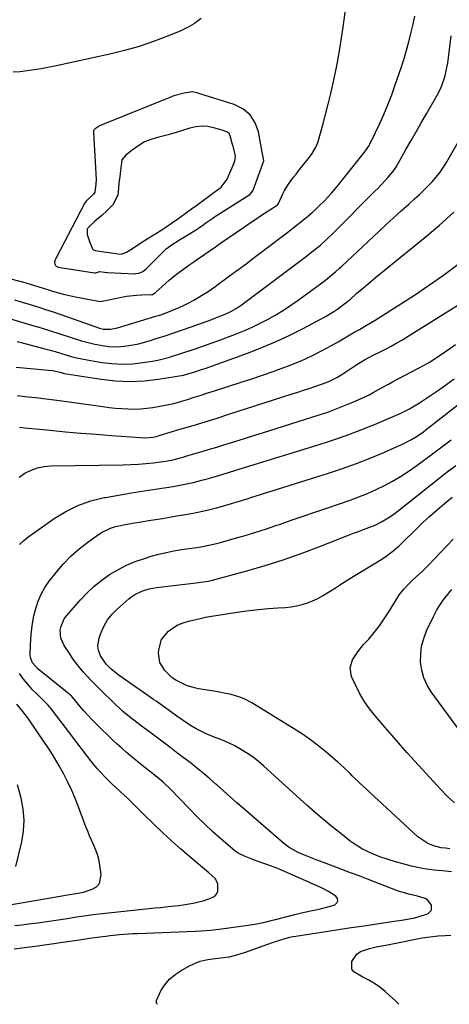
# Model space of a CAD drawing. Units: inches. Extents: x 1915984 to 1921328, y 421950 to 427228.
# Drawn here: x 1917687 to 1917885, y 421951 to 422406 of the extents above; entities that cross this region are included whole.
import ezdxf

# ---------------------------------------------------------------- set-up
doc = ezdxf.new("R2010")
doc.units = ezdxf.units.IN
doc.header["$MEASUREMENT"] = 0
for name, color, linetype in [('1', 7, 'Continuous'), ('7', 7, 'Continuous'), ('8', 7, 'Continuous')]:
    doc.layers.add(name, color=color, linetype=linetype)

msp = doc.modelspace()

# ---------------------------------------------------------------- linework, layer by layer
at = {"layer": '1', "color": 18}
for points in [[(1917757.18, 422301.46, 1744), (1917760.95, 422303.94, 1744), (1917769.17, 422308.95, 1744), (1917769.36, 422309.07, 1744), (1917769.94, 422309.45, 1744), (1917771.06, 422310.23, 1744), (1917773.15, 422311.75, 1744), (1917775.41, 422313.42, 1744), (1917776.42, 422314.12, 1744), (1917777.03, 422314.52, 1744), (1917792.95, 422324.51, 1744), (1917793.6, 422324.99, 1744), (1917794.8, 422326.57, 1744), (1917794.95, 422326.94, 1744), (1917798.54, 422337.07, 1744), (1917798.61, 422337.28, 1744), (1917798.84, 422337.88, 1744), (1917799.75, 422340.11, 1744), (1917799.81, 422340.31, 1744), (1917799.84, 422340.52, 1744), (1917799.06, 422344.39, 1744), (1917797.34, 422353.77, 1744), (1917795.77, 422358.05, 1744), (1917793.49, 422361.7, 1744), (1917790.15, 422364.41, 1744), (1917786.1, 422366.49, 1744), (1917769.89, 422371.58, 1744), (1917769.49, 422371.69, 1744), (1917768.89, 422371.82, 1744), (1917766.74, 422372.36, 1744), (1917763.06, 422371.7, 1744), (1917758.38, 422370.37, 1744), (1917757.52, 422370.06, 1744), (1917757.3, 422369.98, 1744), (1917724.76, 422356.87, 1744), (1917724.54, 422356.78, 1744), (1917723.92, 422356.48, 1744), (1917722.01, 422355.14, 1744), (1917721.37, 422354.37, 1744), (1917721.25, 422353.92, 1744), (1917721.23, 422353.7, 1744), (1917721.23, 422353.47, 1744), (1917722.48, 422331.79, 1744), (1917722.35, 422329.76, 1744), (1917721.87, 422326.04, 1744), (1917721.37, 422325.08, 1744), (1917717.77, 422321.67, 1744), (1917717.21, 422320.81, 1744), (1917703.93, 422295.34, 1744), (1917703.65, 422294.73, 1744), (1917703.37, 422293.81, 1744), (1917703.34, 422293.63, 1744), (1917703.51, 422292.7, 1744), (1917703.72, 422292.16, 1744), (1917704.08, 422291.74, 1744), (1917704.94, 422291.39, 1744), (1917721.78, 422288.79, 1744), (1917722.28, 422288.78, 1744), (1917722.87, 422288.93, 1744), (1917724.02, 422289.27, 1744), (1917725.24, 422289.13, 1744), (1917727.52, 422288.84, 1744), (1917727.73, 422288.83, 1744), (1917740.35, 422288.34, 1744), (1917740.8, 422288.35, 1744), (1917742.13, 422288.53, 1744), (1917744.08, 422289.42, 1744), (1917745.79, 422290.74, 1744), (1917746.11, 422291.04, 1744), (1917746.42, 422291.34, 1744), (1917754.83, 422299.79, 1744), (1917755.26, 422300.19, 1744), (1917757.18, 422301.46, 1744)], [(1917749.51, 422306.57, 1742), (1917752.08, 422308.17, 1742), (1917754.58, 422309.8, 1742), (1917757.21, 422311.65, 1742), (1917760.15, 422313.73, 1742), (1917763.56, 422316.13, 1742), (1917766.56, 422318.29, 1742), (1917768.89, 422319.97, 1742), (1917771.48, 422321.87, 1742), (1917774.35, 422324, 1742), (1917776.81, 422325.83, 1742), (1917780.11, 422328.23, 1742), (1917783, 422332.03, 1742), (1917783.75, 422333.81, 1742), (1917785.29, 422337.35, 1742), (1917786.43, 422340.22, 1742), (1917786.82, 422342.63, 1742), (1917786.04, 422346.05, 1742), (1917785.06, 422349.02, 1742), (1917784.32, 422351.91, 1742), (1917783.89, 422353.02, 1742), (1917783.04, 422353.74, 1742), (1917780.55, 422354.54, 1742), (1917777.2, 422355.51, 1742), (1917773.94, 422356.31, 1742), (1917771.38, 422356.42, 1742), (1917768.45, 422356.14, 1742), (1917765.71, 422355.46, 1742), (1917762.38, 422354.39, 1742), (1917759.42, 422353.5, 1742), (1917755.73, 422352.48, 1742), (1917751.41, 422351.29, 1742), (1917747.72, 422350.23, 1742), (1917744.86, 422349.14, 1742), (1917742.15, 422347.5, 1742), (1917739.14, 422345.29, 1742), (1917736.18, 422343.03, 1742), (1917734.43, 422340.92, 1742), (1917733.75, 422335.99, 1742), (1917733.38, 422333.12, 1742), (1917733.05, 422330.41, 1742), (1917732.84, 422327.81, 1742), (1917732.5, 422324.71, 1742), (1917730.3, 422320.23, 1742), (1917727.51, 422317.29, 1742), (1917725.17, 422315.27, 1742), (1917721.96, 422312.63, 1742), (1917718.48, 422309.15, 1742), (1917718.37, 422308.86, 1742), (1917718.43, 422306.5, 1742), (1917719.39, 422303.14, 1742), (1917720.85, 422299.86, 1742), (1917721.32, 422299.37, 1742), (1917722.04, 422299.07, 1742), (1917726.07, 422298.5, 1742), (1917728.54, 422298.12, 1742), (1917731.5, 422297.66, 1742), (1917734.11, 422297.34, 1742), (1917736.46, 422298.28, 1742), (1917739.21, 422299.92, 1742), (1917743.1, 422302.51, 1742), (1917746.04, 422304.42, 1742), (1917749.51, 422306.57, 1742)]]:
    msp.add_polyline3d(points, dxfattribs=at)
at = {"layer": '7', "color": 18}
for points in [[(1917658.86, 422292.28, 1746), (1917689.68, 422284.23, 1746), (1917692.09, 422283.57, 1746), (1917695.66, 422282.47, 1746), (1917698.04, 422281.71, 1746), (1917699.23, 422281.33, 1746), (1917702.43, 422280.32, 1746), (1917705.23, 422279.49, 1746), (1917708.04, 422278.72, 1746), (1917710.89, 422278.05, 1746), (1917713.75, 422277.46, 1746), (1917723.61, 422275.58, 1746), (1917723.83, 422275.55, 1746), (1917725.13, 422275.64, 1746), (1917725.35, 422275.69, 1746), (1917734.15, 422277.54, 1746), (1917736.45, 422277.95, 1746), (1917741.1, 422278.48, 1746), (1917743.45, 422278.59, 1746), (1917747.99, 422278.68, 1746), (1917748.47, 422278.75, 1746), (1917749.78, 422279.53, 1746), (1917750.01, 422279.74, 1746), (1917752.95, 422282.49, 1746), (1917756.19, 422285.35, 1746), (1917759.57, 422288.05, 1746), (1917760.65, 422288.86, 1746), (1917762.93, 422290.55, 1746), (1917765.23, 422292.22, 1746), (1917767.54, 422293.86, 1746), (1917769.88, 422295.48, 1746), (1917770.11, 422295.64, 1746), (1917772.57, 422297.33, 1746), (1917775.02, 422299.02, 1746), (1917777.48, 422300.72, 1746), (1917779.93, 422302.41, 1746), (1917790.42, 422309.69, 1746), (1917793.02, 422311.48, 1746), (1917795.63, 422313.25, 1746), (1917798.26, 422314.99, 1746), (1917800.9, 422316.72, 1746), (1917806.01, 422320.02, 1746), (1917806.27, 422320.23, 1746), (1917806.59, 422320.69, 1746), (1917808.65, 422325.17, 1746), (1917809.44, 422326.68, 1746), (1917811.26, 422329.59, 1746), (1917813.58, 422332.83, 1746), (1917814.7, 422334.31, 1746), (1917815.84, 422335.77, 1746), (1917820.89, 422342.08, 1746), (1917822.14, 422343.77, 1746), (1917823.73, 422346.49, 1746), (1917824.54, 422348.43, 1746), (1917824.87, 422349.43, 1746), (1917827.01, 422356.99, 1746), (1917828.32, 422361.79, 1746), (1917829.58, 422366.62, 1746), (1917830.74, 422371.46, 1746), (1917831.84, 422376.32, 1746), (1917832.29, 422378.38, 1746), (1917833.49, 422384.3, 1746), (1917834.59, 422390.23, 1746), (1917835.55, 422396.19, 1746), (1917836.41, 422402.16, 1746), (1917838.2, 422415.83, 1746)], [(1917770.88, 422406.13, 1746), (1917767.86, 422403.89, 1746), (1917764.6, 422402, 1746), (1917761.19, 422400.35, 1746), (1917755.38, 422397.95, 1746), (1917748.89, 422395.46, 1746), (1917742.32, 422393.21, 1746), (1917735.65, 422391.31, 1746), (1917728.9, 422389.65, 1746), (1917703.42, 422384.1, 1746), (1917700.27, 422383.46, 1746), (1917697.1, 422382.87, 1746), (1917693.92, 422382.37, 1746), (1917690.72, 422381.92, 1746), (1917687.52, 422381.59, 1746), (1917684.31, 422381.35, 1746)], [(1917684.87, 422276.2, 1748), (1917688.47, 422275.21, 1748), (1917692.06, 422274.16, 1748), (1917695.62, 422273.02, 1748), (1917699.17, 422271.86, 1748), (1917702.71, 422270.67, 1748), (1917706.24, 422269.45, 1748), (1917722.4, 422263.75, 1748), (1917724.08, 422263.23, 1748), (1917725.93, 422262.8, 1748), (1917729.15, 422262.71, 1748), (1917732.34, 422263.4, 1748), (1917750, 422268.66, 1748), (1917751.89, 422269.25, 1748), (1917755.63, 422270.55, 1748), (1917757.48, 422271.27, 1748), (1917760.8, 422272.67, 1748), (1917763.08, 422273.74, 1748), (1917765.31, 422274.9, 1748), (1917767.51, 422276.14, 1748), (1917771.82, 422278.68, 1748), (1917774.2, 422280.18, 1748), (1917777.26, 422282.33, 1748), (1917778.01, 422282.88, 1748), (1917784.07, 422287.33, 1748), (1917787.85, 422290.12, 1748), (1917791.62, 422292.93, 1748), (1917795.38, 422295.75, 1748), (1917799.12, 422298.58, 1748), (1917810.96, 422307.57, 1748), (1917813.19, 422309.3, 1748), (1917815.41, 422311.04, 1748), (1917817.61, 422312.82, 1748), (1917819.79, 422314.62, 1748), (1917822.17, 422316.66, 1748), (1917824.04, 422318.33, 1748), (1917825.86, 422320.07, 1748), (1917827.64, 422321.84, 1748), (1917829.37, 422323.67, 1748), (1917831.06, 422325.53, 1748), (1917832.69, 422327.44, 1748), (1917834.28, 422329.38, 1748), (1917846.21, 422344.38, 1748), (1917846.71, 422345.04, 1748), (1917848.12, 422347.1, 1748), (1917849.71, 422350.02, 1748), (1917853.15, 422357.38, 1748), (1917855.15, 422361.84, 1748), (1917857.05, 422366.34, 1748), (1917858.8, 422370.9, 1748), (1917860.45, 422375.51, 1748), (1917863.28, 422383.8, 1748), (1917864.53, 422387.65, 1748), (1917865.7, 422391.52, 1748), (1917866.76, 422395.43, 1748), (1917867.85, 422399.81, 1748), (1917868.7, 422403.54, 1748), (1917869.5, 422407.27, 1748)], [(1917686.13, 422257.1, 1752), (1917688.01, 422256.62, 1752), (1917698.82, 422253.7, 1752), (1917701.25, 422253.03, 1752), (1917703.68, 422252.34, 1752), (1917706.11, 422251.62, 1752), (1917708.53, 422250.88, 1752), (1917710.95, 422250.18, 1752), (1917713.39, 422249.54, 1752), (1917715.86, 422249.01, 1752), (1917718.34, 422248.54, 1752), (1917725.09, 422247.4, 1752), (1917729.81, 422246.84, 1752), (1917734.53, 422246.58, 1752), (1917739.26, 422246.78, 1752), (1917743.98, 422247.28, 1752), (1917748.47, 422247.98, 1752), (1917750.94, 422248.43, 1752), (1917753.39, 422248.96, 1752), (1917755.81, 422249.62, 1752), (1917758.2, 422250.35, 1752), (1917760.59, 422251.16, 1752), (1917762.97, 422251.96, 1752), (1917765.35, 422252.76, 1752), (1917767.74, 422253.56, 1752), (1917770.79, 422254.6, 1752), (1917773.39, 422255.5, 1752), (1917775.98, 422256.44, 1752), (1917778.56, 422257.39, 1752), (1917786.84, 422260.49, 1752), (1917790.66, 422262.01, 1752), (1917794.43, 422263.64, 1752), (1917798.14, 422265.43, 1752), (1917801.79, 422267.32, 1752), (1917805.36, 422269.37, 1752), (1917808.88, 422271.5, 1752), (1917812.3, 422273.78, 1752), (1917815.66, 422276.15, 1752), (1917828.22, 422285.38, 1752), (1917829.19, 422286.11, 1752), (1917832.95, 422289.23, 1752), (1917834.77, 422290.87, 1752), (1917835.67, 422291.7, 1752), (1917852.85, 422307.8, 1752), (1917856.26, 422310.98, 1752), (1917859.7, 422314.15, 1752), (1917863.16, 422317.28, 1752), (1917866.63, 422320.4, 1752), (1917869.34, 422322.82, 1752), (1917871.44, 422324.75, 1752), (1917873.5, 422326.72, 1752), (1917875.5, 422328.75, 1752), (1917877.47, 422330.81, 1752), (1917879.32, 422332.97, 1752), (1917881.08, 422335.19, 1752), (1917882.68, 422337.53, 1752), (1917884.18, 422339.95, 1752), (1917892.03, 422353.6, 1752)], [(1917685.61, 422245.15, 1754), (1917700.55, 422243.8, 1754), (1917702.35, 422243.58, 1754), (1917705.9, 422242.8, 1754), (1917707.82, 422242.28, 1754), (1917708.8, 422242.09, 1754), (1917724.77, 422239.57, 1754), (1917731.39, 422238.85, 1754), (1917738.02, 422238.55, 1754), (1917744.64, 422238.89, 1754), (1917751.26, 422239.65, 1754), (1917762.87, 422241.56, 1754), (1917763.68, 422241.72, 1754), (1917767.62, 422242.91, 1754), (1917771.06, 422244.04, 1754), (1917772.77, 422244.64, 1754), (1917792.79, 422251.87, 1754), (1917799.24, 422254.35, 1754), (1917805.6, 422257.02, 1754), (1917811.85, 422259.94, 1754), (1917818.02, 422263.05, 1754), (1917826.27, 422267.42, 1754), (1917828.23, 422268.51, 1754), (1917832.05, 422270.87, 1754), (1917833.9, 422272.13, 1754), (1917837.22, 422274.5, 1754), (1917838.49, 422275.53, 1754), (1917839.11, 422276.07, 1754), (1917839.42, 422276.34, 1754), (1917842.95, 422279.43, 1754), (1917845.04, 422281.24, 1754), (1917847.14, 422283.03, 1754), (1917849.25, 422284.8, 1754), (1917851.38, 422286.56, 1754), (1917874.02, 422305.02, 1754), (1917880.82, 422310.79, 1754), (1917887.46, 422316.73, 1754)], [(1917686.16, 422232.06, 1756), (1917690.97, 422231.54, 1756), (1917694.64, 422231.12, 1756), (1917698.31, 422230.69, 1756), (1917701.98, 422230.22, 1756), (1917705.65, 422229.73, 1756), (1917725.67, 422226.97, 1756), (1917728.54, 422226.62, 1756), (1917731.42, 422226.31, 1756), (1917734.31, 422226.08, 1756), (1917737.2, 422225.9, 1756), (1917740.09, 422225.86, 1756), (1917742.97, 422225.94, 1756), (1917745.84, 422226.2, 1756), (1917748.7, 422226.6, 1756), (1917751.88, 422227.14, 1756), (1917755.1, 422227.76, 1756), (1917758.3, 422228.48, 1756), (1917761.47, 422229.33, 1756), (1917764.62, 422230.28, 1756), (1917767.74, 422231.3, 1756), (1917770.87, 422232.31, 1756), (1917774, 422233.32, 1756), (1917777.14, 422234.32, 1756), (1917789.34, 422238.21, 1756), (1917794.3, 422239.83, 1756), (1917799.25, 422241.5, 1756), (1917804.17, 422243.24, 1756), (1917809.08, 422245.03, 1756), (1917810.75, 422245.65, 1756), (1917814.77, 422247.24, 1756), (1917818.75, 422248.93, 1756), (1917822.65, 422250.79, 1756), (1917826.5, 422252.76, 1756), (1917830.98, 422255.16, 1756), (1917834.11, 422256.89, 1756), (1917837.19, 422258.71, 1756), (1917838.72, 422259.63, 1756), (1917841.81, 422261.43, 1756), (1917843.92, 422262.64, 1756), (1917847.56, 422264.75, 1756), (1917851.16, 422266.95, 1756), (1917861.83, 422273.61, 1756), (1917868.88, 422278.16, 1756), (1917875.84, 422282.84, 1756), (1917882.67, 422287.71, 1756), (1917889.4, 422292.72, 1756)], [(1917687.25, 422217.45, 1758), (1917689.54, 422217.23, 1758), (1917701.34, 422216.06, 1758), (1917708.39, 422215.39, 1758), (1917715.44, 422214.76, 1758), (1917722.49, 422214.18, 1758), (1917729.55, 422213.64, 1758), (1917742.98, 422212.68, 1758), (1917745.06, 422212.62, 1758), (1917748.8, 422212.92, 1758), (1917750.78, 422213.37, 1758), (1917751.57, 422213.59, 1758), (1917761.79, 422216.65, 1758), (1917767.29, 422218.31, 1758), (1917772.77, 422220, 1758), (1917778.25, 422221.71, 1758), (1917783.73, 422223.45, 1758), (1917812.94, 422232.84, 1758), (1917815.57, 422233.69, 1758), (1917818.19, 422234.54, 1758), (1917820.81, 422235.4, 1758), (1917823.43, 422236.27, 1758), (1917827.38, 422237.6, 1758), (1917829.86, 422238.61, 1758), (1917833.45, 422240.41, 1758), (1917835.74, 422241.8, 1758), (1917842.2, 422246.04, 1758), (1917843.56, 422246.9, 1758), (1917846.33, 422248.55, 1758), (1917850.6, 422250.83, 1758), (1917853.47, 422252.31, 1758), (1917855.93, 422253.55, 1758), (1917858.57, 422254.93, 1758), (1917861.19, 422256.36, 1758), (1917863.77, 422257.87, 1758), (1917866.32, 422259.42, 1758), (1917902.78, 422282.34, 1758)], [(1917687.18, 422163.26, 1762), (1917689.03, 422165.07, 1762), (1917691.04, 422166.72, 1762), (1917703.12, 422175.28, 1762), (1917708.5, 422178.59, 1762), (1917714.11, 422181.39, 1762), (1917720.03, 422183.42, 1762), (1917726.16, 422184.95, 1762), (1917726.83, 422185.07, 1762), (1917732.8, 422186.12, 1762), (1917738.78, 422187.14, 1762), (1917744.76, 422188.11, 1762), (1917750.75, 422189.04, 1762), (1917758.1, 422190.16, 1762), (1917762.71, 422190.98, 1762), (1917767.29, 422192, 1762), (1917771.83, 422193.16, 1762), (1917774.29, 422193.84, 1762), (1917777.96, 422194.9, 1762), (1917781.61, 422196, 1762), (1917784.05, 422196.73, 1762), (1917786.48, 422197.47, 1762), (1917788.92, 422198.21, 1762), (1917791.35, 422198.96, 1762), (1917824.41, 422209.18, 1762), (1917831.09, 422211.35, 1762), (1917837.73, 422213.65, 1762), (1917844.29, 422216.15, 1762), (1917850.81, 422218.78, 1762), (1917862.66, 422223.75, 1762), (1917864.31, 422224.51, 1762), (1917866.96, 422225.98, 1762), (1917871.57, 422228.79, 1762), (1917874.37, 422230.55, 1762), (1917877.14, 422232.36, 1762), (1917879.86, 422234.23, 1762), (1917882.55, 422236.15, 1762), (1917887.58, 422239.85, 1762)], [(1917684.79, 421976.63, 1764), (1917689.47, 421977.32, 1764), (1917691.91, 421977.57, 1764), (1917693.13, 421977.72, 1764), (1917694.35, 421977.89, 1764), (1917714.65, 421980.83, 1764), (1917719.45, 421981.52, 1764), (1917724.25, 421982.2, 1764), (1917726.96, 421982.56, 1764), (1917729.05, 421982.81, 1764), (1917733.24, 421983.23, 1764), (1917737.45, 421983.55, 1764), (1917739.55, 421983.67, 1764), (1917741.66, 421983.77, 1764), (1917768.15, 421984.81, 1764), (1917770.95, 421984.95, 1764), (1917775.13, 421985.27, 1764), (1917777.91, 421985.57, 1764), (1917779.3, 421985.75, 1764), (1917793.72, 421987.73, 1764), (1917796.64, 421988.2, 1764), (1917800.97, 421989.16, 1764), (1917803.84, 421989.87, 1764), (1917805.28, 421990.23, 1764), (1917814.17, 421992.54, 1764), (1917816.55, 421993.13, 1764), (1917821.36, 421994.18, 1764), (1917823.77, 421994.64, 1764), (1917826.5, 421995.2, 1764), (1917830.59, 421996.33, 1764), (1917832.59, 421997.04, 1764), (1917833.53, 421997.92, 1764), (1917834, 421998.85, 1764), (1917833.75, 421999.86, 1764), (1917833.03, 422000.93, 1764), (1917829.61, 422003.18, 1764), (1917827.11, 422004.53, 1764), (1917824.49, 422005.69, 1764), (1917821.87, 422006.83, 1764), (1917820.56, 422007.41, 1764), (1917808.03, 422012.98, 1764), (1917806.36, 422013.69, 1764), (1917802.97, 422014.99, 1764), (1917800.69, 422015.77, 1764), (1917796.7, 422017.15, 1764), (1917794.73, 422017.89, 1764), (1917790.94, 422019.38, 1764), (1917788.02, 422020.83, 1764), (1917786.68, 422021.75, 1764), (1917785.39, 422022.75, 1764), (1917780.15, 422027.28, 1764), (1917776.34, 422030.67, 1764), (1917772.59, 422034.14, 1764), (1917768.95, 422037.72, 1764), (1917765.38, 422041.37, 1764), (1917756.85, 422050.35, 1764), (1917753.41, 422053.63, 1764), (1917751.59, 422055.16, 1764), (1917750.66, 422055.91, 1764), (1917747.08, 422058.69, 1764), (1917744.9, 422060.39, 1764), (1917742.74, 422062.11, 1764), (1917740.6, 422063.85, 1764), (1917738.46, 422065.6, 1764), (1917736.36, 422067.4, 1764), (1917734.29, 422069.22, 1764), (1917732.26, 422071.09, 1764), (1917730.26, 422073, 1764), (1917722.63, 422080.41, 1764), (1917720.64, 422082.41, 1764), (1917718.7, 422084.46, 1764), (1917716.82, 422086.57, 1764), (1917714.99, 422088.72, 1764), (1917711.59, 422092.85, 1764), (1917711.08, 422093.39, 1764), (1917710.86, 422093.59, 1764), (1917710.75, 422093.69, 1764), (1917696.39, 422105.25, 1764), (1917695.71, 422105.83, 1764), (1917693.21, 422108.68, 1764), (1917692.21, 422111.11, 1764), (1917692.05, 422112.41, 1764), (1917692.05, 422113.08, 1764), (1917692.39, 422119.78, 1764), (1917692.69, 422123.33, 1764), (1917693.14, 422126.85, 1764), (1917693.81, 422130.34, 1764), (1917694.64, 422133.8, 1764), (1917695.77, 422137.15, 1764), (1917697.15, 422140.38, 1764), (1917698.9, 422143.42, 1764), (1917700.89, 422146.34, 1764), (1917704.07, 422150.44, 1764), (1917707.36, 422154.31, 1764), (1917710.85, 422157.97, 1764), (1917714.65, 422161.31, 1764), (1917718.66, 422164.43, 1764), (1917723.57, 422167.92, 1764), (1917725.33, 422169.03, 1764), (1917729.07, 422170.78, 1764), (1917731.05, 422171.42, 1764), (1917735.12, 422172.38, 1764), (1917739.24, 422173.14, 1764), (1917743.47, 422173.8, 1764), (1917746.7, 422174.32, 1764), (1917749.93, 422174.85, 1764), (1917753.15, 422175.39, 1764), (1917756.38, 422175.95, 1764), (1917760.62, 422176.69, 1764), (1917762.82, 422177.07, 1764), (1917767.23, 422177.85, 1764), (1917769.42, 422178.3, 1764), (1917774.31, 422179.35, 1764), (1917777.36, 422180.06, 1764), (1917780.39, 422180.87, 1764), (1917784.89, 422182.2, 1764), (1917786.9, 422182.83, 1764), (1917788.65, 422183.38, 1764), (1917792.15, 422184.47, 1764), (1917793.9, 422185.02, 1764), (1917829.67, 422196.21, 1764), (1917836.14, 422198.36, 1764), (1917842.56, 422200.66, 1764), (1917848.89, 422203.18, 1764), (1917855.16, 422205.85, 1764), (1917864.43, 422210, 1764), (1917867.55, 422211.56, 1764), (1917870.51, 422213.4, 1764), (1917873.39, 422215.38, 1764), (1917875.63, 422217.11, 1764), (1917876.08, 422217.46, 1764), (1917892.07, 422229.99, 1764)], [(1917750.75, 421951.04, 1766), (1917750.38, 421951.6, 1766), (1917750.29, 421952.76, 1766), (1917752.34, 421957.21, 1766), (1917754.24, 421960.04, 1766), (1917756.4, 421962.61, 1766), (1917758.97, 421964.78, 1766), (1917761.79, 421966.68, 1766), (1917765.24, 421968.6, 1766), (1917767.84, 421969.85, 1766), (1917770.51, 421970.89, 1766), (1917773.28, 421971.6, 1766), (1917776.13, 421972.1, 1766), (1917781.22, 421972.68, 1766), (1917782.27, 421972.78, 1766), (1917784.02, 421973.03, 1766), (1917787.37, 421973.86, 1766), (1917791.34, 421975.11, 1766), (1917803.89, 421979.65, 1766), (1917805.2, 421980.11, 1766), (1917809.18, 421981.34, 1766), (1917811.88, 421982, 1766), (1917813.24, 421982.27, 1766), (1917814.61, 421982.5, 1766), (1917828.38, 421984.64, 1766), (1917834.28, 421985.55, 1766), (1917840.18, 421986.45, 1766), (1917846.08, 421987.33, 1766), (1917851.99, 421988.21, 1766), (1917860.91, 421989.52, 1766), (1917862.35, 421989.73, 1766), (1917865.23, 421990.18, 1766), (1917869.52, 421990.99, 1766), (1917872.32, 421991.81, 1766), (1917875.47, 421992.87, 1766), (1917877.21, 421994.46, 1766), (1917877.2, 421996.82, 1766), (1917875.42, 421999.16, 1766), (1917874.19, 421999.91, 1766), (1917870.75, 422000.93, 1766), (1917866.75, 422001.88, 1766), (1917864.12, 422002.6, 1766), (1917862.82, 422003.03, 1766), (1917861.54, 422003.49, 1766), (1917847.69, 422008.78, 1766), (1917843.74, 422010.29, 1766), (1917839.79, 422011.8, 1766), (1917835.83, 422013.3, 1766), (1917831.88, 422014.81, 1766), (1917827.38, 422016.52, 1766), (1917823.97, 422017.81, 1766), (1917820.2, 422019.25, 1766), (1917815.72, 422021.16, 1766), (1917811.47, 422023.48, 1766), (1917808.91, 422025.44, 1766), (1917790.52, 422041.4, 1766), (1917787.4, 422044.13, 1766), (1917784.29, 422046.86, 1766), (1917781.19, 422049.61, 1766), (1917778.11, 422052.37, 1766), (1917777.72, 422052.73, 1766), (1917774.81, 422055.29, 1766), (1917771.85, 422057.8, 1766), (1917768.85, 422060.24, 1766), (1917765.8, 422062.63, 1766), (1917762.71, 422064.99, 1766), (1917759.63, 422067.34, 1766), (1917756.54, 422069.68, 1766), (1917753.45, 422072.02, 1766), (1917747.25, 422076.71, 1766), (1917746.27, 422077.44, 1766), (1917743.34, 422079.64, 1766), (1917741.25, 422081.19, 1766), (1917737.88, 422083.76, 1766), (1917734.74, 422086.33, 1766), (1917733.23, 422087.69, 1766), (1917731.76, 422089.09, 1766), (1917723.89, 422096.85, 1766), (1917722.04, 422098.71, 1766), (1917720.22, 422100.59, 1766), (1917718.43, 422102.5, 1766), (1917716.66, 422104.45, 1766), (1917714.96, 422106.44, 1766), (1917713.33, 422108.48, 1766), (1917711.79, 422110.6, 1766), (1917710.32, 422112.77, 1766), (1917707.77, 422116.71, 1766), (1917706.3, 422120.08, 1766), (1917705.99, 422123.75, 1766), (1917706.32, 422125.58, 1766), (1917707.74, 422128.93, 1766), (1917708.83, 422130.44, 1766), (1917715.29, 422137.77, 1766), (1917718.37, 422140.99, 1766), (1917721.61, 422144.03, 1766), (1917725.08, 422146.81, 1766), (1917728.7, 422149.4, 1766), (1917732.53, 422151.67, 1766), (1917736.46, 422153.72, 1766), (1917740.56, 422155.43, 1766), (1917744.76, 422156.9, 1766), (1917747.91, 422157.86, 1766), (1917751.37, 422158.82, 1766), (1917754.85, 422159.67, 1766), (1917758.37, 422160.36, 1766), (1917761.91, 422160.95, 1766), (1917765.37, 422161.43, 1766), (1917769.02, 422161.99, 1766), (1917770.83, 422162.29, 1766), (1917774.46, 422162.97, 1766), (1917778.05, 422163.79, 1766), (1917779.83, 422164.26, 1766), (1917786.22, 422166.03, 1766), (1917791.17, 422167.46, 1766), (1917796.11, 422168.95, 1766), (1917801.01, 422170.53, 1766), (1917805.9, 422172.18, 1766), (1917807.06, 422172.58, 1766), (1917812.51, 422174.48, 1766), (1917817.96, 422176.37, 1766), (1917823.42, 422178.25, 1766), (1917828.88, 422180.13, 1766), (1917839.69, 422183.84, 1766), (1917843.7, 422185.31, 1766), (1917847.67, 422186.9, 1766), (1917851.56, 422188.65, 1766), (1917855.41, 422190.51, 1766), (1917859.17, 422192.55, 1766), (1917862.85, 422194.7, 1766), (1917866.43, 422197.04, 1766), (1917869.93, 422199.49, 1766), (1917876.45, 422204.29, 1766), (1917880.11, 422207.04, 1766), (1917882.52, 422208.91, 1766), (1917886.16, 422211.69, 1766)], [(1917886.35, 422012.25, 1768), (1917882, 422012.59, 1768), (1917878.45, 422012.95, 1768), (1917874.91, 422013.44, 1768), (1917871.4, 422014.1, 1768), (1917867.9, 422014.88, 1768), (1917862.86, 422016.14, 1768), (1917859.01, 422017.21, 1768), (1917857.11, 422017.82, 1768), (1917853.34, 422019.16, 1768), (1917849.64, 422020.68, 1768), (1917845.33, 422022.74, 1768), (1917841.49, 422025.08, 1768), (1917839.67, 422026.41, 1768), (1917835.28, 422029.82, 1768), (1917831.34, 422032.97, 1768), (1917827.44, 422036.17, 1768), (1917823.62, 422039.46, 1768), (1917819.85, 422042.8, 1768), (1917799.77, 422061.04, 1768), (1917797.36, 422063.1, 1768), (1917794.87, 422065.06, 1768), (1917792.27, 422066.86, 1768), (1917789.6, 422068.57, 1768), (1917786.21, 422070.5, 1768), (1917781.79, 422072.55, 1768), (1917779.5, 422073.42, 1768), (1917776.9, 422074.36, 1768), (1917772.97, 422076.02, 1768), (1917768.62, 422078.21, 1768), (1917766.01, 422079.77, 1768), (1917762.25, 422082.38, 1768), (1917759.76, 422084.14, 1768), (1917750.58, 422090.67, 1768), (1917750.17, 422090.96, 1768), (1917749.13, 422091.68, 1768), (1917748.92, 422091.82, 1768), (1917733.09, 422102.82, 1768), (1917729.38, 422105.77, 1768), (1917727.16, 422108, 1768), (1917724.58, 422111.91, 1768), (1917723.57, 422114.58, 1768), (1917723.25, 422116.44, 1768), (1917723.84, 422120.22, 1768), (1917724.76, 422122.71, 1768), (1917726.14, 422125.72, 1768), (1917727.79, 422128.55, 1768), (1917729.85, 422131.1, 1768), (1917732.17, 422133.47, 1768), (1917737.55, 422138.19, 1768), (1917738.94, 422139.28, 1768), (1917740.39, 422140.26, 1768), (1917743.54, 422141.79, 1768), (1917746.92, 422142.83, 1768), (1917748.64, 422143.19, 1768), (1917750.39, 422143.46, 1768), (1917768.64, 422145.61, 1768), (1917770.83, 422145.9, 1768), (1917774.1, 422146.43, 1768), (1917776.25, 422146.91, 1768), (1917777.32, 422147.18, 1768), (1917792.05, 422151.22, 1768), (1917800.44, 422153.66, 1768), (1917808.77, 422156.28, 1768), (1917817.01, 422159.16, 1768), (1917825.2, 422162.22, 1768), (1917838.84, 422167.56, 1768), (1917841.17, 422168.47, 1768), (1917843.51, 422169.38, 1768), (1917845.85, 422170.28, 1768), (1917848.19, 422171.17, 1768), (1917851.46, 422172.46, 1768), (1917854.15, 422173.74, 1768), (1917857.99, 422176.03, 1768), (1917860.4, 422177.8, 1768), (1917880.5, 422193.75, 1768), (1917884.42, 422196.83, 1768), (1917888.36, 422199.86, 1768)], [(1917887.69, 422044, 1772), (1917884.41, 422047.09, 1772), (1917881.25, 422050.32, 1772), (1917876.31, 422055.71, 1772), (1917871.1, 422061.44, 1772), (1917865.93, 422067.2, 1772), (1917860.82, 422073.01, 1772), (1917855.73, 422078.86, 1772), (1917851.28, 422084.03, 1772), (1917848.61, 422087.41, 1772), (1917846.15, 422090.93, 1772), (1917844.01, 422094.65, 1772), (1917842.08, 422098.49, 1772), (1917840.3, 422102.44, 1772), (1917839.59, 422106.33, 1772), (1917840.76, 422110.12, 1772), (1917843.15, 422113.72, 1772), (1917845.87, 422117.08, 1772), (1917848.18, 422119.68, 1772), (1917850.7, 422122.67, 1772), (1917853.1, 422125.73, 1772), (1917855.33, 422128.93, 1772), (1917857.46, 422132.2, 1772), (1917861.59, 422138.95, 1772), (1917862.45, 422140.26, 1772), (1917864.34, 422142.75, 1772), (1917866.48, 422145.06, 1772), (1917868.75, 422147.22, 1772), (1917870.22, 422148.51, 1772), (1917872.84, 422150.86, 1772), (1917875.34, 422153.34, 1772), (1917878.6, 422156.75, 1772), (1917881.44, 422159.73, 1772), (1917884.29, 422162.71, 1772), (1917887.13, 422165.7, 1772)], [(1917890.19, 422077.25, 1774), (1917877.06, 422095.27, 1774), (1917875.14, 422098.45, 1774), (1917873.61, 422101.77, 1774), (1917872.67, 422105.3, 1774), (1917872.12, 422108.97, 1774), (1917872.18, 422112.71, 1774), (1917872.6, 422116.37, 1774), (1917873.57, 422119.92, 1774), (1917874.9, 422123.41, 1774), (1917878.18, 422130.35, 1774), (1917879.48, 422132.86, 1774), (1917880.97, 422135.27, 1774), (1917882.6, 422137.58, 1774), (1917885.16, 422140.92, 1774), (1917886.47, 422142.56, 1774)], [(1917685.06, 421987.41, 1762), (1917688.35, 421987.78, 1762), (1917691.39, 421988.17, 1762), (1917695.6, 421988.72, 1762), (1917699.8, 421989.3, 1762), (1917704, 421989.92, 1762), (1917708.19, 421990.57, 1762), (1917713.67, 421991.44, 1762), (1917718.02, 421992.08, 1762), (1917720.92, 421992.47, 1762), (1917725.29, 421992.97, 1762), (1917744.11, 421994.94, 1762), (1917746.81, 421995.23, 1762), (1917749.52, 421995.52, 1762), (1917752.22, 421995.81, 1762), (1917755.66, 421996.18, 1762), (1917760.33, 421996.73, 1762), (1917762.66, 421997.04, 1762), (1917767.29, 421997.77, 1762), (1917771.84, 421998.85, 1762), (1917774.09, 421999.54, 1762), (1917777.06, 422000.88, 1762), (1917778.08, 422001.89, 1762), (1917778.63, 422003.22, 1762), (1917778.56, 422006.89, 1762), (1917777.45, 422009.06, 1762), (1917774.55, 422011.69, 1762), (1917772.52, 422013.4, 1762), (1917765.66, 422019.19, 1762), (1917761.45, 422022.82, 1762), (1917757.3, 422026.51, 1762), (1917753.23, 422030.28, 1762), (1917749.21, 422034.11, 1762), (1917744.26, 422038.94, 1762), (1917741.26, 422041.88, 1762), (1917738.29, 422044.83, 1762), (1917736.8, 422046.3, 1762), (1917733.76, 422049.19, 1762), (1917731.23, 422051.51, 1762), (1917729.8, 422052.84, 1762), (1917727, 422055.57, 1762), (1917724.31, 422058.4, 1762), (1917723.02, 422059.86, 1762), (1917720.56, 422062.9, 1762), (1917701.48, 422087.85, 1762), (1917701.21, 422088.19, 1762), (1917700.34, 422089.18, 1762), (1917699.73, 422089.81, 1762), (1917699.42, 422090.12, 1762), (1917699.1, 422090.43, 1762), (1917695.25, 422094.2, 1762), (1917693.08, 422096.44, 1762), (1917691.01, 422098.77, 1762), (1917689.07, 422101.21, 1762), (1917687.22, 422103.73, 1762)], [(1917685.43, 422014.63, 1758), (1917688.2, 422026, 1758), (1917689.03, 422031.04, 1758), (1917689.36, 422036.09, 1758), (1917688.94, 422041.12, 1758), (1917688.01, 422046.15, 1758), (1917687.4, 422048.47, 1758), (1917686.29, 422052.31, 1758)], [(1917862.08, 421951.08, 1768), (1917861.58, 421951.6, 1768), (1917860.37, 421952.83, 1768), (1917857.85, 421955.18, 1768), (1917855.79, 421957.01, 1768), (1917853.4, 421958.94, 1768), (1917850.9, 421960.72, 1768), (1917848.25, 421962.26, 1768), (1917845.49, 421963.64, 1768), (1917841.38, 421965.98, 1768), (1917840.39, 421967.34, 1768), (1917840.36, 421970.86, 1768), (1917842.72, 421974.26, 1768), (1917844.42, 421975.38, 1768), (1917848.57, 421976.78, 1768), (1917851.58, 421977.5, 1768), (1917856.14, 421978.38, 1768), (1917859.18, 421978.97, 1768), (1917860.69, 421979.27, 1768), (1917870.51, 421981.29, 1768), (1917872.92, 421981.74, 1768), (1917877.79, 421982.42, 1768), (1917880.23, 421982.65, 1768), (1917883.41, 421982.86, 1768), (1917886.11, 421982.97, 1768)]]:
    msp.add_polyline3d(points, dxfattribs=at)
at = {"layer": '8', "color": 18}
for points in [[(1917681.05, 422268.11, 1750), (1917692.74, 422264.63, 1750), (1917697.1, 422263.31, 1750), (1917701.45, 422261.97, 1750), (1917705.79, 422260.59, 1750), (1917710.12, 422259.19, 1750), (1917712.86, 422258.29, 1750), (1917715.83, 422257.39, 1750), (1917718.83, 422256.56, 1750), (1917721.86, 422255.87, 1750), (1917725.48, 422255.15, 1750), (1917728.26, 422254.79, 1750), (1917731.04, 422254.61, 1750), (1917733.83, 422254.7, 1750), (1917736.62, 422254.97, 1750), (1917739.4, 422255.44, 1750), (1917742.15, 422256.01, 1750), (1917744.87, 422256.72, 1750), (1917747.57, 422257.52, 1750), (1917750.26, 422258.39, 1750), (1917754.28, 422259.71, 1750), (1917758.3, 422261.06, 1750), (1917762.3, 422262.44, 1750), (1917766.3, 422263.84, 1750), (1917772.01, 422265.86, 1750), (1917775.8, 422267.25, 1750), (1917779.56, 422268.7, 1750), (1917781.96, 422269.68, 1750), (1917784.55, 422270.9, 1750), (1917787.06, 422272.3, 1750), (1917789.46, 422273.86, 1750), (1917790.62, 422274.7, 1750), (1917819.57, 422296.48, 1750), (1917822.77, 422298.97, 1750), (1917825.9, 422301.57, 1750), (1917828.92, 422304.27, 1750), (1917831.85, 422307.09, 1750), (1917850.93, 422326.21, 1750), (1917852.53, 422327.84, 1750), (1917855.62, 422331.2, 1750), (1917857.12, 422332.92, 1750), (1917859.71, 422335.97, 1750), (1917860.06, 422336.41, 1750), (1917860.67, 422337.36, 1750), (1917860.96, 422337.85, 1750), (1917865.36, 422345.62, 1750), (1917867.71, 422349.75, 1750), (1917870.05, 422353.87, 1750), (1917872.41, 422357.99, 1750), (1917874.77, 422362.11, 1750), (1917879.57, 422370.48, 1750), (1917881.38, 422374.04, 1750), (1917882.82, 422377.76, 1750), (1917883.4, 422379.68, 1750), (1917884.29, 422383.56, 1750), (1917884.61, 422385.54, 1750), (1917886.26, 422398.14, 1750)], [(1917687.02, 422194.43, 1760), (1917689.61, 422196.27, 1760), (1917692.5, 422197.65, 1760), (1917695.47, 422198.72, 1760), (1917698.57, 422199.33, 1760), (1917701.75, 422199.62, 1760), (1917734.99, 422200.16, 1760), (1917738.5, 422200.27, 1760), (1917742, 422200.45, 1760), (1917745.5, 422200.74, 1760), (1917748.99, 422201.09, 1760), (1917753.24, 422201.59, 1760), (1917754.6, 422201.78, 1760), (1917758.63, 422202.59, 1760), (1917761.28, 422203.29, 1760), (1917762.6, 422203.66, 1760), (1917763.92, 422204.04, 1760), (1917768.03, 422205.25, 1760), (1917771.39, 422206.25, 1760), (1917774.76, 422207.26, 1760), (1917778.12, 422208.28, 1760), (1917781.47, 422209.31, 1760), (1917788.43, 422211.47, 1760), (1917795.26, 422213.59, 1760), (1917802.08, 422215.73, 1760), (1917808.9, 422217.89, 1760), (1917815.71, 422220.06, 1760), (1917825.35, 422223.14, 1760), (1917829.28, 422224.47, 1760), (1917833.17, 422225.88, 1760), (1917837.02, 422227.41, 1760), (1917840.84, 422229.03, 1760), (1917844.67, 422230.73, 1760), (1917848.37, 422232.48, 1760), (1917850.19, 422233.43, 1760), (1917853.77, 422235.41, 1760), (1917857.37, 422237.38, 1760), (1917859.17, 422238.35, 1760), (1917870.56, 422244.37, 1760), (1917871.45, 422244.84, 1760), (1917873.22, 422245.78, 1760), (1917875.84, 422247.24, 1760), (1917877.52, 422248.33, 1760), (1917884.06, 422252.79, 1760), (1917888.15, 422255.61, 1760)], [(1917885.63, 422022.86, 1770), (1917883.62, 422023.05, 1770), (1917881.62, 422023.3, 1770), (1917878.7, 422023.98, 1770), (1917876.5, 422024.85, 1770), (1917874.98, 422025.57, 1770), (1917872.17, 422027.36, 1770), (1917870.88, 422028.43, 1770), (1917854.34, 422043.63, 1770), (1917850.88, 422046.84, 1770), (1917847.44, 422050.06, 1770), (1917844.02, 422053.31, 1770), (1917840.62, 422056.58, 1770), (1917839.59, 422057.58, 1770), (1917836.69, 422060.33, 1770), (1917833.75, 422063.03, 1770), (1917830.74, 422065.66, 1770), (1917827.69, 422068.24, 1770), (1917824.56, 422070.72, 1770), (1917821.37, 422073.11, 1770), (1917818.09, 422075.38, 1770), (1917814.74, 422077.55, 1770), (1917794.37, 422090.23, 1770), (1917790.72, 422092.14, 1770), (1917788.8, 422092.88, 1770), (1917784.83, 422094.02, 1770), (1917780.78, 422094.9, 1770), (1917778.73, 422095.26, 1770), (1917769.7, 422096.7, 1770), (1917767.81, 422097.09, 1770), (1917764.17, 422098.28, 1770), (1917762.41, 422099.07, 1770), (1917759.33, 422100.64, 1770), (1917757.6, 422101.82, 1770), (1917756.98, 422102.39, 1770), (1917754.26, 422105.14, 1770), (1917751.9, 422108.85, 1770), (1917751.27, 422113.2, 1770), (1917751.38, 422114.72, 1770), (1917752.71, 422119.5, 1770), (1917755.84, 422123.37, 1770), (1917757.97, 422124.88, 1770), (1917760.2, 422126.18, 1770), (1917762.6, 422127.17, 1770), (1917765.1, 422127.94, 1770), (1917771.93, 422129.53, 1770), (1917773.01, 422129.76, 1770), (1917774.83, 422130.05, 1770), (1917788.65, 422132.16, 1770), (1917793.03, 422132.77, 1770), (1917797.41, 422133.3, 1770), (1917801.81, 422133.71, 1770), (1917806.22, 422134.05, 1770), (1917809.85, 422134.27, 1770), (1917812.42, 422134.54, 1770), (1917814.97, 422134.96, 1770), (1917817.47, 422135.58, 1770), (1917819.94, 422136.35, 1770), (1917822.35, 422137.31, 1770), (1917824.7, 422138.38, 1770), (1917826.96, 422139.62, 1770), (1917830.46, 422141.84, 1770), (1917833.28, 422143.69, 1770), (1917836.12, 422145.51, 1770), (1917838.98, 422147.3, 1770), (1917841.86, 422149.05, 1770), (1917851.54, 422154.85, 1770), (1917854.74, 422156.89, 1770), (1917856.29, 422157.96, 1770), (1917859.32, 422160.24, 1770), (1917862.19, 422162.71, 1770), (1917863.57, 422164.01, 1770), (1917870.01, 422170.35, 1770), (1917873.18, 422173.4, 1770), (1917876.4, 422176.39, 1770), (1917879.69, 422179.3, 1770), (1917883.02, 422182.16, 1770), (1917886.64, 422185.18, 1770)], [(1917680.92, 421996.62, 1760), (1917705.06, 422000.79, 1760), (1917709.37, 422001.53, 1760), (1917714.18, 422002.33, 1760), (1917716.61, 422002.83, 1760), (1917720.67, 422004.16, 1760), (1917722.61, 422005.32, 1760), (1917724.03, 422006.8, 1760), (1917724.88, 422010.99, 1760), (1917724.03, 422016.43, 1760), (1917723.59, 422018.6, 1760), (1917723.02, 422020.73, 1760), (1917721.35, 422024.82, 1760), (1917719.47, 422028.86, 1760), (1917718.62, 422030.91, 1760), (1917717.81, 422032.99, 1760), (1917714.53, 422041.79, 1760), (1917712.97, 422045.75, 1760), (1917711.3, 422049.68, 1760), (1917709.49, 422053.54, 1760), (1917707.58, 422057.35, 1760), (1917705.53, 422061.09, 1760), (1917703.39, 422064.78, 1760), (1917701.12, 422068.39, 1760), (1917698.77, 422071.95, 1760), (1917691.29, 422082.84, 1760), (1917690.88, 422083.41, 1760), (1917688.69, 422086.2, 1760), (1917686, 422089.68, 1760)]]:
    msp.add_polyline3d(points, dxfattribs=at)

doc.saveas('drawing.dxf')
